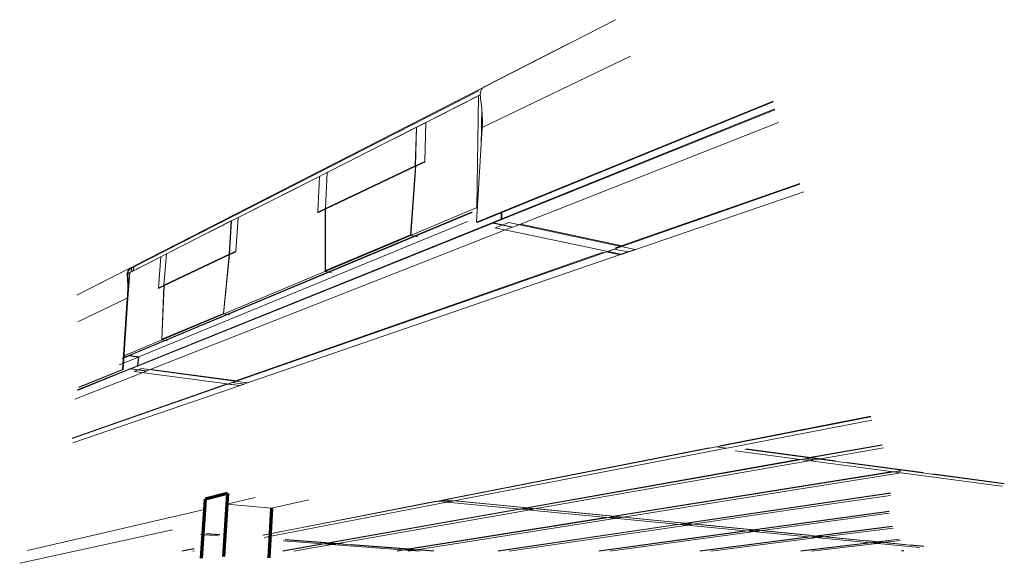
# Model space of a CAD drawing. Units: millimetres. Extents: x 20644 to 22249, y -96075 to 5989.
# Drawn here: x 22231 to 22249, y -96075 to -96066 of the extents above; entities that cross this region are included whole.
import ezdxf

# ---------------------------------------------------------------- set-up
doc = ezdxf.new("R2010")
doc.units = ezdxf.units.MM
for name, color, linetype, lineweight in [('A-GENM', 7, 'Continuous', 18), ('S-BEAM', 7, 'Continuous', 25), ('S-COLS', 7, 'Continuous', 9)]:
    doc.layers.add(name, color=color, linetype=linetype, lineweight=lineweight)

msp = doc.modelspace()

# ---------------------------------------------------------------- linework, layer by layer
at = {"layer": 'A-GENM', "lineweight": 9}
for p, q in [((22239.473, -96066.759), (22241.826, -96065.555)), ((22240.973, -96065.991), (22239.474, -96066.758)), ((22242.098, -96066.209), (22239.431, -96067.491)), ((22244.659, -96067.02), (22239.327, -96069.196)), ((22239.343, -96069.2), (22244.662, -96067.032)), ((22239.431, -96067.491), (22239.432, -96067.43)), ((22236.64, -96068.3), (22238.246, -96067.486)), ((22238.246, -96067.486), (22238.226, -96068.18)), ((22238.251, -96067.487), (22238.246, -96067.486)), ((22239.327, -96069.196), (22239.431, -96067.491)), ((22238.226, -96068.18), (22236.61, -96068.948)), ((22238.226, -96068.18), (22236.61, -96068.948)), ((22238.232, -96068.181), (22238.226, -96068.18)), ((22238.226, -96068.18), (22238.226, -96068.191)), ((22238.226, -96068.18), (22238.232, -96068.181)), ((22238.226, -96068.191), (22236.61, -96068.959)), ((22236.61, -96068.948), (22236.64, -96068.3)), ((22238.226, -96068.191), (22238.231, -96068.192)), ((22236.61, -96068.959), (22236.61, -96068.948)), ((22236.615, -96068.96), (22236.61, -96068.959)), ((22233.753, -96069.763), (22234.919, -96069.172)), ((22234.919, -96069.172), (22234.881, -96069.77)), ((22234.924, -96069.173), (22234.919, -96069.172)), ((22239.343, -96069.2), (22239.327, -96069.196)), ((22233.709, -96070.327), (22233.753, -96069.763)), ((22234.881, -96069.77), (22233.709, -96070.327)), ((22234.881, -96069.77), (22233.709, -96070.327)), ((22234.88, -96069.78), (22233.709, -96070.336)), ((22234.881, -96069.77), (22234.88, -96069.78)), ((22234.88, -96069.78), (22234.885, -96069.781)), ((22234.885, -96069.771), (22234.881, -96069.77)), ((22234.881, -96069.77), (22234.885, -96069.771)), ((22233.121, -96070.007), (22232.146, -96070.505)), ((22232.318, -96070.418), (22233.122, -96070.006)), ((22233.122, -96070.086), (22233.042, -96070.126)), ((22233.127, -96070.019), (22233.122, -96070.086)), ((22233.709, -96070.336), (22233.709, -96070.327)), ((22233.714, -96070.337), (22233.709, -96070.336)), ((22233.047, -96070.558), (22232.16, -96070.984)), ((22233.047, -96070.558), (22232.961, -96071.841)), ((22232.975, -96071.843), (22233.061, -96070.56)), ((22233.051, -96070.513), (22233.047, -96070.558)), ((22233.061, -96070.56), (22233.065, -96070.513)), ((22232.178, -96072.166), (22232.975, -96071.843)), ((22232.961, -96071.841), (22232.181, -96072.158)), ((22232.961, -96071.841), (22232.975, -96071.843))]:
    msp.add_line(p, q, dxfattribs=at)
for points in [[(22239.432, -96067.43, 0), (22239.432, -96067.362, 0), (22239.431, -96067.299, 0), (22239.429, -96067.242, 0), (22239.425, -96067.189, 0), (22239.421, -96067.14, 0), (22239.417, -96067.095, 0), (22239.412, -96067.053, 0), (22239.407, -96067.014, 0), (22239.402, -96066.976, 0), (22239.397, -96066.939, 0), (22239.395, -96066.902, 0), (22239.397, -96066.868, 0), (22239.404, -96066.835, 0), (22239.419, -96066.805, 0), (22239.442, -96066.779, 0), (22239.474, -96066.758, 0)], [(22233.121, -96070.007, 0), (22233.093, -96070.024, 0), (22233.072, -96070.045, 0), (22233.058, -96070.069, 0), (22233.051, -96070.094, 0), (22233.047, -96070.12, 0), (22233.047, -96070.147, 0), (22233.049, -96070.174, 0), (22233.051, -96070.202, 0), (22233.054, -96070.232, 0), (22233.056, -96070.263, 0), (22233.057, -96070.296, 0), (22233.058, -96070.332, 0), (22233.058, -96070.372, 0), (22233.057, -96070.414, 0), (22233.055, -96070.461, 0), (22233.051, -96070.513, 0)], [(22233.065, -96070.513, 0), (22233.068, -96070.465, 0), (22233.07, -96070.42, 0), (22233.071, -96070.379, 0), (22233.072, -96070.341, 0), (22233.071, -96070.306, 0), (22233.07, -96070.274, 0), (22233.068, -96070.244, 0), (22233.066, -96070.215, 0), (22233.064, -96070.188, 0), (22233.062, -96070.162, 0), (22233.06, -96070.137, 0), (22233.061, -96070.114, 0), (22233.065, -96070.092, 0), (22233.072, -96070.071, 0), (22233.084, -96070.052, 0), (22233.102, -96070.034, 0), (22233.127, -96070.019, 0)], [(22233.126, -96070.005, 0), (22233.123, -96070.006, 0), (22233.121, -96070.007, 0)]]:
    msp.add_polyline3d(points, dxfattribs=at)
at = {"layer": 'S-BEAM', "lineweight": 18}
for p, q in [((22239.37, -96066.832), (22233.166, -96069.999)), ((22233.166, -96069.999), (22239.37, -96066.832)), ((22233.167, -96069.986), (22239.411, -96066.793)), ((22239.341, -96066.935), (22237.865, -96067.683)), ((22238.416, -96067.404), (22239.394, -96066.908)), ((22239.331, -96068.935), (22239.361, -96066.925)), ((22239.361, -96066.925), (22239.393, -96066.909)), ((22239.42, -96067.12), (22239.409, -96067.832)), ((22244.691, -96067.158), (22239.631, -96069.196)), ((22244.69, -96067.174), (22239.631, -96069.209)), ((22238.416, -96067.404), (22238.251, -96067.487)), ((22238.416, -96067.404), (22238.251, -96067.487)), ((22238.416, -96067.404), (22238.251, -96067.487)), ((22238.416, -96067.404), (22238.251, -96067.487)), ((22238.398, -96068.102), (22238.416, -96067.404)), ((22238.398, -96068.102), (22238.416, -96067.404)), ((22238.398, -96068.102), (22238.416, -96067.404)), ((22238.398, -96068.102), (22238.416, -96067.404)), ((22238.398, -96068.102), (22238.416, -96067.404)), ((22244.756, -96067.404), (22239.978, -96069.282)), ((22238.251, -96067.487), (22238.232, -96068.181)), ((22238.251, -96067.487), (22238.232, -96068.181)), ((22238.251, -96067.487), (22238.232, -96068.181)), ((22238.251, -96067.487), (22238.232, -96068.181)), ((22238.216, -96068.188), (22238.398, -96068.102)), ((22238.397, -96068.102), (22238.232, -96068.181)), ((22238.398, -96068.102), (22238.232, -96068.181)), ((22238.232, -96068.181), (22238.398, -96068.102)), ((22238.232, -96068.181), (22238.398, -96068.102)), ((22238.232, -96068.181), (22238.398, -96068.102)), ((22238.232, -96068.181), (22238.398, -96068.102)), ((22238.237, -96068.189), (22238.397, -96068.114)), ((22238.237, -96068.189), (22238.397, -96068.114)), ((22238.397, -96068.114), (22238.398, -96068.102)), ((22236.639, -96068.304), (22236.505, -96068.372)), ((22236.639, -96068.304), (22236.505, -96068.372)), ((22236.639, -96068.304), (22236.505, -96068.372)), ((22236.639, -96068.304), (22236.505, -96068.372)), ((22238.231, -96068.192), (22238.142, -96069.422)), ((22238.231, -96068.192), (22238.142, -96069.422)), ((22238.148, -96069.431), (22238.237, -96068.189)), ((22238.148, -96069.431), (22238.237, -96068.189)), ((22235.042, -96069.113), (22236.505, -96068.372)), ((22236.505, -96068.372), (22236.475, -96069.016)), ((22236.505, -96068.372), (22236.475, -96069.016)), ((22236.505, -96068.372), (22236.475, -96069.016)), ((22236.505, -96068.372), (22236.475, -96069.016)), ((22236.505, -96068.372), (22236.475, -96069.016)), ((22241.661, -96069.728), (22245.14, -96068.513)), ((22241.827, -96069.658), (22245.14, -96068.499)), ((22236.097, -96068.579), (22234.523, -96069.376)), ((22241.912, -96069.78), (22245.209, -96068.647)), ((22239.247, -96069.023), (22233.087, -96071.593)), ((22236.474, -96069.026), (22236.609, -96068.962)), ((22236.474, -96069.026), (22236.609, -96068.962)), ((22236.475, -96069.016), (22236.474, -96069.026)), ((22236.475, -96069.016), (22236.474, -96069.026)), ((22236.61, -96068.951), (22236.475, -96069.016)), ((22236.61, -96068.951), (22236.475, -96069.016)), ((22236.475, -96069.016), (22236.61, -96068.951)), ((22236.475, -96069.016), (22236.61, -96068.951)), ((22236.475, -96069.016), (22236.61, -96068.951)), ((22236.475, -96069.016), (22236.61, -96068.951)), ((22236.475, -96069.016), (22236.598, -96068.957)), ((22236.609, -96068.962), (22236.606, -96070.078)), ((22236.609, -96068.962), (22236.606, -96070.078)), ((22236.611, -96070.065), (22236.615, -96068.959)), ((22236.611, -96070.065), (22236.615, -96068.959)), ((22239.321, -96068.939), (22237.758, -96069.595)), ((22237.798, -96069.616), (22239.248, -96069.01)), ((22239.338, -96068.932), (22239.331, -96068.935)), ((22239.331, -96068.935), (22239.354, -96068.94)), ((22239.772, -96069.026), (22239.771, -96069.14)), ((22239.782, -96069.136), (22239.783, -96069.022)), ((22239.782, -96069.136), (22239.783, -96069.022)), ((22239.782, -96069.136), (22239.783, -96069.022)), ((22239.62, -96069.213), (22233.112, -96071.831)), ((22239.62, -96069.201), (22233.113, -96071.822)), ((22239.163, -96069.184), (22233.255, -96071.616)), ((22234.924, -96069.173), (22234.885, -96069.771)), ((22234.924, -96069.173), (22234.885, -96069.771)), ((22234.924, -96069.173), (22234.885, -96069.771)), ((22235.042, -96069.113), (22234.924, -96069.173)), ((22235.042, -96069.113), (22234.924, -96069.173)), ((22235.004, -96069.715), (22235.042, -96069.113)), ((22235.004, -96069.715), (22235.042, -96069.113)), ((22235.004, -96069.715), (22235.042, -96069.113)), ((22239.631, -96069.203), (22239.62, -96069.201)), ((22239.62, -96069.201), (22239.62, -96069.213)), ((22239.62, -96069.213), (22239.966, -96069.287)), ((22239.631, -96069.209), (22239.631, -96069.196)), ((22239.978, -96069.282), (22239.631, -96069.209)), ((22239.66, -96069.295), (22239.906, -96069.198)), ((22242.177, -96069.684), (22239.906, -96069.198)), ((22240.124, -96069.232), (22241.947, -96069.622)), ((22239.966, -96069.287), (22233.399, -96071.869)), ((22238.142, -96069.422), (22236.611, -96070.065)), ((22238.142, -96069.422), (22236.611, -96070.065)), ((22241.921, -96069.772), (22239.66, -96069.295)), ((22237.758, -96069.595), (22232.976, -96071.601)), ((22236.606, -96070.078), (22238.148, -96069.431)), ((22236.606, -96070.078), (22238.148, -96069.431)), ((22238.148, -96069.431), (22238.272, -96069.456)), ((22238.148, -96069.431), (22238.272, -96069.456)), ((22233.087, -96071.584), (22237.798, -96069.616)), ((22233.752, -96069.766), (22233.655, -96069.816)), ((22233.752, -96069.766), (22233.655, -96069.816)), ((22234.884, -96069.781), (22234.778, -96070.835)), ((22234.782, -96070.843), (22234.889, -96069.779)), ((22234.859, -96072.103), (22241.806, -96069.677)), ((22234.885, -96069.771), (22235.004, -96069.715)), ((22234.885, -96069.771), (22235.004, -96069.715)), ((22234.885, -96069.771), (22235.004, -96069.715)), ((22235.004, -96069.715), (22234.885, -96069.771)), ((22234.889, -96069.779), (22235.004, -96069.725)), ((22234.965, -96072.058), (22241.602, -96069.736)), ((22235.004, -96069.725), (22235.004, -96069.715)), ((22235.072, -96072.132), (22242.056, -96069.73)), ((22241.661, -96069.728), (22241.661, -96069.717)), ((22241.912, -96069.78), (22241.661, -96069.728)), ((22241.806, -96069.677), (22242.056, -96069.73)), ((22241.921, -96069.772), (22242.177, -96069.684)), ((22233.064, -96070.115), (22233.655, -96069.816)), ((22233.593, -96069.847), (22233.16, -96070.066)), ((22233.655, -96069.816), (22233.611, -96070.377)), ((22233.655, -96069.816), (22233.611, -96070.377)), ((22233.655, -96069.816), (22233.611, -96070.377)), ((22233.154, -96070.069), (22233.033, -96070.131)), ((22233.058, -96070.118), (22233.097, -96070.098)), ((22233.06, -96070.165), (22233.064, -96070.115)), ((22233.097, -96070.098), (22233.07, -96070.416)), ((22233.119, -96070.01), (22233.161, -96069.989)), ((22233.16, -96070.002), (22233.119, -96070.023)), ((22233.119, -96070.023), (22233.16, -96070.002)), ((22233.154, -96070.069), (22233.16, -96070.002)), ((22233.161, -96069.989), (22233.16, -96070.002)), ((22233.16, -96070.066), (22233.166, -96069.999)), ((22233.169, -96070.004), (22233.16, -96070.002)), ((22233.16, -96070.002), (22233.169, -96070.004)), ((22233.161, -96069.989), (22233.17, -96069.99)), ((22233.166, -96069.999), (22233.167, -96069.986)), ((22236.606, -96070.078), (22236.721, -96070.099)), ((22236.606, -96070.078), (22236.721, -96070.099)), ((22233.61, -96070.386), (22233.709, -96070.339)), ((22233.611, -96070.377), (22233.61, -96070.386)), ((22233.611, -96070.377), (22233.709, -96070.33)), ((22233.611, -96070.377), (22233.709, -96070.33)), ((22233.611, -96070.377), (22233.709, -96070.33)), ((22233.709, -96070.33), (22233.611, -96070.377)), ((22233.709, -96070.339), (22233.669, -96071.31)), ((22233.673, -96071.299), (22233.714, -96070.337)), ((22233.669, -96071.31), (22234.782, -96070.843)), ((22234.778, -96070.835), (22233.673, -96071.299)), ((22234.782, -96070.843), (22234.885, -96070.86)), ((22233.669, -96071.31), (22233.765, -96071.324)), ((22233.249, -96071.618), (22232.902, -96071.761)), ((22233.081, -96071.595), (22232.96, -96071.646)), ((22232.961, -96071.636), (22233.082, -96071.586)), ((22233.059, -96071.615), (22233.004, -96071.608)), ((22233.025, -96071.629), (22233.03, -96071.629)), ((22233.082, -96071.586), (22233.081, -96071.595)), ((22233.081, -96071.595), (22233.249, -96071.618)), ((22233.087, -96071.587), (22233.082, -96071.586)), ((22233.087, -96071.593), (22233.087, -96071.584)), ((22233.255, -96071.616), (22233.087, -96071.593)), ((22233.249, -96071.618), (22233.236, -96071.772)), ((22233.242, -96071.77), (22233.255, -96071.616)), ((22233.393, -96071.871), (22232.108, -96072.376)), ((22233.107, -96071.824), (22232.153, -96072.208)), ((22233.106, -96071.833), (22232.153, -96072.217)), ((22233.107, -96071.824), (22233.106, -96071.833)), ((22233.106, -96071.833), (22233.393, -96071.871)), ((22233.112, -96071.825), (22233.107, -96071.824)), ((22233.112, -96071.831), (22233.113, -96071.822)), ((22233.399, -96071.869), (22233.112, -96071.831)), ((22233.176, -96071.876), (22233.304, -96071.825)), ((22235.074, -96072.127), (22233.176, -96071.876)), ((22235.211, -96072.08), (22233.304, -96071.825)), ((22233.482, -96071.84), (22235.013, -96072.044)), ((22232.057, -96073.082), (22234.936, -96072.077)), ((22234.936, -96072.077), (22235.15, -96072.105)), ((22235.074, -96072.127), (22235.211, -96072.08)), ((22232.057, -96073.075), (22234.827, -96072.106)), ((22232.071, -96073.163), (22235.15, -96072.105)), ((22234.859, -96072.103), (22234.86, -96072.099)), ((22235.072, -96072.132), (22234.859, -96072.103)), ((22246.415, -96072.691), (22243.646, -96073.231)), ((22243.704, -96073.213), (22246.415, -96072.683)), ((22246.431, -96072.753), (22243.826, -96073.255)), ((22243.638, -96073.233), (22238.696, -96074.197)), ((22238.737, -96074.183), (22243.511, -96073.25)), ((22243.818, -96073.257), (22238.861, -96074.213)), ((22243.638, -96073.233), (22243.818, -96073.257)), ((22243.826, -96073.255), (22243.646, -96073.231)), ((22248.673, -96073.925), (22243.974, -96073.304)), ((22248.814, -96073.897), (22244.15, -96073.274)), ((22244.176, -96073.27), (22245.781, -96073.485)), ((22246.617, -96073.202), (22245.246, -96073.444)), ((22245.306, -96073.426), (22246.617, -96073.194)), ((22246.645, -96073.25), (22245.412, -96073.466)), ((22245.238, -96073.446), (22240.178, -96074.34)), ((22240.221, -96074.327), (22245.11, -96073.461)), ((22245.404, -96073.468), (22240.333, -96074.355)), ((22245.238, -96073.446), (22245.404, -96073.468)), ((22245.412, -96073.466), (22245.246, -96073.444)), ((22241.746, -96074.492), (22246.906, -96073.667)), ((22245.99, -96073.513), (22247.353, -96073.695)), ((22246.906, -96073.667), (22246.947, -96073.673)), ((22246.913, -96073.666), (22246.939, -96073.662)), ((22246.947, -96073.67), (22246.913, -96073.666)), ((22241.79, -96074.479), (22246.776, -96073.681)), ((22241.89, -96074.506), (22246.926, -96073.708)), ((22247.531, -96073.719), (22248.814, -96073.89)), ((22248.781, -96073.939), (22248.674, -96073.925)), ((22234.435, -96074.357), (22234.447, -96074.17)), ((22234.447, -96074.17), (22234.849, -96074.072)), ((22234.849, -96074.072), (22234.837, -96074.264)), ((22234.837, -96074.264), (22235.346, -96074.145)), ((22238.691, -96074.198), (22235.489, -96074.822)), ((22235.643, -96074.334), (22236.315, -96074.187)), ((22247.292, -96075.042), (22238.61, -96074.206)), ((22238.691, -96074.198), (22238.856, -96074.214)), ((22238.861, -96074.213), (22238.696, -96074.197)), ((22247.37, -96075.024), (22238.749, -96074.187)), ((22238.772, -96074.183), (22240.244, -96074.326)), ((22243.036, -96074.617), (22246.775, -96074.066)), ((22243.082, -96074.604), (22246.775, -96074.059)), ((22245.464, -96074.295), (22246.766, -96074.104)), ((22231.256, -96075.096), (22234.435, -96074.357)), ((22234.837, -96074.264), (22235.643, -96074.334)), ((22235.49, -96074.817), (22238.601, -96074.209)), ((22238.856, -96074.214), (22235.508, -96074.86)), ((22240.173, -96074.341), (22236.627, -96074.968)), ((22236.659, -96074.957), (22240.081, -96074.351)), ((22240.328, -96074.356), (22236.769, -96074.979)), ((22240.173, -96074.341), (22240.328, -96074.356)), ((22240.333, -96074.355), (22240.178, -96074.34)), ((22240.438, -96074.345), (22241.73, -96074.471)), ((22243.171, -96074.63), (22245.464, -96074.295)), ((22238.077, -96075.078), (22241.741, -96074.493)), ((22238.11, -96075.068), (22241.646, -96074.502)), ((22238.211, -96075.089), (22241.884, -96074.507)), ((22241.741, -96074.493), (22241.884, -96074.507)), ((22241.89, -96074.506), (22241.746, -96074.492)), ((22241.901, -96074.487), (22243.192, -96074.613)), ((22244.249, -96074.734), (22246.743, -96074.393)), ((22244.296, -96074.722), (22246.743, -96074.387)), ((22244.376, -96074.746), (22246.746, -96074.425)), ((22233.865, -96074.723), (22231.116, -96075.325)), ((22239.716, -96075.106), (22243.031, -96074.618)), ((22239.717, -96075.101), (22242.937, -96074.626)), ((22239.912, -96075.106), (22243.166, -96074.631)), ((22241.529, -96075.106), (22244.244, -96074.735)), ((22243.031, -96074.618), (22243.166, -96074.631)), ((22243.171, -96074.63), (22243.036, -96074.617)), ((22243.342, -96074.628), (22244.318, -96074.722)), ((22244.244, -96074.735), (22244.371, -96074.747)), ((22244.376, -96074.746), (22244.249, -96074.734)), ((22244.453, -96074.736), (22245.32, -96074.82)), ((22245.392, -96074.845), (22246.805, -96074.664)), ((22245.439, -96074.833), (22246.805, -96074.659)), ((22245.512, -96074.856), (22246.816, -96074.691)), ((22234.687, -96074.832), (22234.368, -96074.808)), ((22234.712, -96074.813), (22234.463, -96074.794)), ((22234.482, -96074.79), (22234.712, -96074.807)), ((22235.885, -96074.897), (22236.928, -96074.976)), ((22238.562, -96075.106), (22235.885, -96074.902)), ((22241.53, -96075.101), (22244.151, -96074.742)), ((22241.725, -96075.106), (22244.371, -96074.747)), ((22243.341, -96075.106), (22245.386, -96074.845)), ((22243.343, -96075.101), (22245.296, -96074.852)), ((22243.538, -96075.106), (22245.506, -96074.857)), ((22245.386, -96074.845), (22245.506, -96074.857)), ((22245.512, -96074.856), (22245.392, -96074.845)), ((22245.441, -96074.832), (22246.215, -96074.907)), ((22246.47, -96074.949), (22246.927, -96074.894)), ((22246.517, -96074.938), (22246.927, -96074.889)), ((22234.254, -96075.063), (22234.033, -96075.106)), ((22234.034, -96075.101), (22234.254, -96075.058)), ((22236.623, -96074.969), (22235.846, -96075.106)), ((22235.847, -96075.101), (22236.557, -96074.975)), ((22238.301, -96075.106), (22235.853, -96074.921)), ((22236.765, -96074.98), (22236.042, -96075.106)), ((22236.623, -96074.969), (22236.765, -96074.98)), ((22236.769, -96074.979), (22236.627, -96074.968)), ((22237.074, -96074.988), (22238.189, -96075.073)), ((22237.903, -96075.106), (22238.073, -96075.079)), ((22237.904, -96075.101), (22238.009, -96075.084)), ((22238.073, -96075.079), (22238.207, -96075.089)), ((22238.211, -96075.089), (22238.077, -96075.078)), ((22238.099, -96075.106), (22238.207, -96075.089)), ((22238.32, -96075.083), (22238.56, -96075.101)), ((22245.154, -96075.106), (22246.464, -96074.95)), ((22245.155, -96075.101), (22246.375, -96074.955)), ((22245.35, -96075.106), (22246.577, -96074.961)), ((22246.326, -96074.918), (22247.022, -96074.985)), ((22246.464, -96074.95), (22246.577, -96074.961)), ((22246.583, -96074.96), (22246.47, -96074.949)), ((22246.583, -96074.96), (22246.943, -96074.917)), ((22247.123, -96074.995), (22247.37, -96075.019)), ((22234.26, -96075.1), (22234.229, -96075.106)), ((22246.967, -96075.106), (22247.011, -96075.101)), ((22246.968, -96075.101), (22247.011, -96075.096))]:
    msp.add_line(p, q, dxfattribs=at)
at = {"layer": 'S-COLS', "lineweight": 70}
for p, q in [((22234.447, -96074.17), (22234.435, -96074.357)), ((22234.849, -96074.072), (22234.447, -96074.17)), ((22234.849, -96074.072), (22234.837, -96074.264)), ((22234.435, -96074.357), (22234.377, -96075.234)), ((22234.837, -96074.264), (22234.779, -96075.2)), ((22235.643, -96074.334), (22235.596, -96075.226))]:
    msp.add_line(p, q, dxfattribs=at)

doc.saveas('drawing.dxf')
